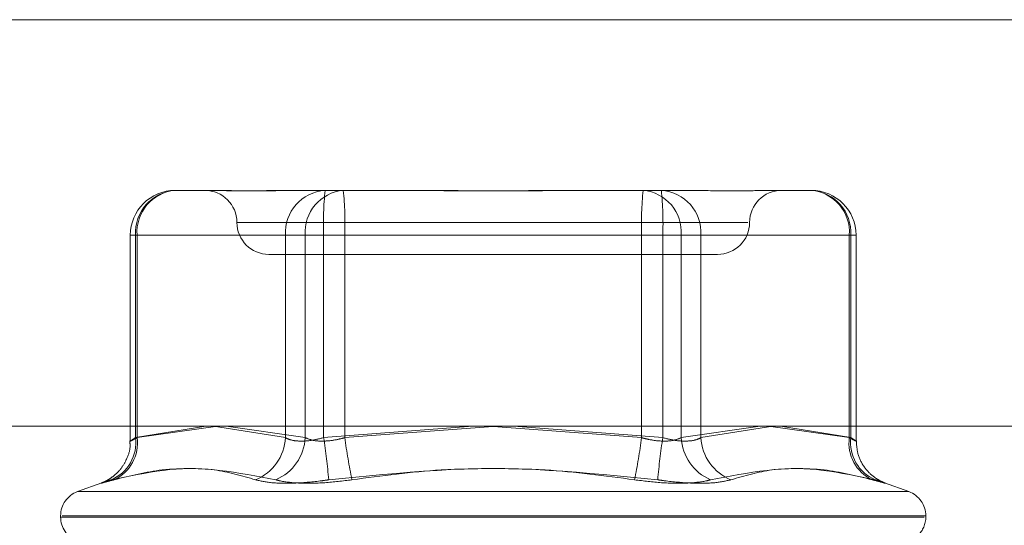
# Model space of a CAD drawing. Units: inches. Extents: x 0 to 23.4, y 0 to 16.5.
# Drawn here: x 7.6 to 7.6, y 12.9 to 13 of the extents above; entities that cross this region are included whole.
import ezdxf

# ---------------------------------------------------------------- set-up
doc = ezdxf.new("R2010")
doc.units = ezdxf.units.IN
doc.header["$MEASUREMENT"] = 0
doc.linetypes.add('HIDDEN', pattern=[0.07500000000000001, 0.05, -0.025])

msp = doc.modelspace()

# ---------------------------------------------------------------- linework, layer by layer
at = {"color": 7, "linetype": 'Continuous', "lineweight": 15}
for p, q in [((3.6592072744, 12.9519294969), (7.8185072744, 12.9519294969)), ((3.6138058504, 12.9206895377), (7.8610953165, 12.9206895377))]:
    msp.add_line(p, q, dxfattribs=at)
at = {"color": 7, "linetype": 'HIDDEN', "lineweight": 0}
for p, q in [((3.6592072744, 12.9519294969), (7.8185072744, 12.9519294969)), ((7.579066351, 12.9388116834), (7.5817462373, 12.9388116834)), ((7.5817462373, 12.9388116834), (7.5820721136, 12.9388116834)), ((7.5878974579, 12.9388116834), (7.5905773442, 12.9388116834)), ((7.5905773442, 12.9388116834), (7.5962629931, 12.9388116834)), ((7.5962629931, 12.9388116834), (7.5976627392, 12.9388116834)), ((7.6093134277, 12.9388116834), (7.6149990766, 12.9388116834)), ((7.6149990766, 12.9388116834), (7.6180048393, 12.9388116834)), ((7.6180048393, 12.9388116834), (7.619078709, 12.9388116834)), ((7.6249040532, 12.9388116834), (7.6279098159, 12.9388116834)), ((7.583813813, 12.9363510535), (7.6230396417, 12.9363510535)), ((7.5756214691, 12.9353668015), (7.5756214691, 12.9195668923)), ((7.5761415943, 12.9353668015), (7.5756233537, 12.9353668015)), ((7.5875386547, 12.9353668015), (7.5760276615, 12.9353668015)), ((7.5760276615, 12.9353668015), (7.5760276615, 12.919809985)), ((7.5761415943, 12.919809985), (7.5761415943, 12.9353668015)), ((7.5761415943, 12.9353668015), (7.5890523335, 12.9353668015)), ((7.5875386547, 12.919809985), (7.5875386547, 12.9353668015)), ((7.5875386547, 12.9353668015), (7.5904634114, 12.9353668015)), ((7.5920910231, 12.9353668015), (7.5890523335, 12.9353668015)), ((7.5890523335, 12.9353668015), (7.5890523335, 12.919809985)), ((7.5904634114, 12.9353668015), (7.5904634114, 12.919809985)), ((7.6148851438, 12.9353668015), (7.5904634114, 12.9353668015)), ((7.5920910231, 12.9353668015), (7.6165127555, 12.9353668015)), ((7.5920910231, 12.919809985), (7.5920910231, 12.9353668015)), ((7.6148851438, 12.919809985), (7.6148851438, 12.9353668015)), ((7.6148851438, 12.9353668015), (7.6179238334, 12.9353668015)), ((7.6194375122, 12.9353668015), (7.6165127555, 12.9353668015)), ((7.6165127555, 12.9353668015), (7.6165127555, 12.919809985)), ((7.6179238334, 12.9353668015), (7.6179238334, 12.919809985)), ((7.6308345726, 12.9353668015), (7.6179238334, 12.9353668015)), ((7.6194375122, 12.9353668015), (7.6309485054, 12.9353668015)), ((7.6194375122, 12.919809985), (7.6194375122, 12.9353668015)), ((7.6308345726, 12.919809985), (7.6308345726, 12.9353668015)), ((7.6308345726, 12.9353668015), (7.6313528132, 12.9353668015)), ((7.6309485054, 12.9353668015), (7.6309485054, 12.919809985)), ((7.6313546978, 12.9195668923), (7.6313546978, 12.9353668015)), ((7.586263674, 12.9338904236), (7.6207124929, 12.9338904236)), ((7.5760276615, 12.919809985), (7.5814327604, 12.9206895377)), ((7.5823390432, 12.9206895377), (7.5761415943, 12.919809985)), ((7.5820131157, 12.9206895377), (7.5875386547, 12.919809985)), ((7.5890523335, 12.919809985), (7.5829899702, 12.9206895377)), ((7.5904634114, 12.919809985), (7.6019308737, 12.9206895377)), ((7.603814011, 12.9206895377), (7.5920910231, 12.919809985)), ((7.6031621559, 12.9206895377), (7.6148851438, 12.919809985)), ((7.6165127555, 12.919809985), (7.6050452932, 12.9206895377)), ((7.6179238334, 12.919809985), (7.6239861967, 12.9206895377)), ((7.6249630512, 12.9206895377), (7.6194375122, 12.919809985)), ((7.6246371236, 12.9206895377), (7.6308345726, 12.919809985)), ((7.6309485054, 12.919809985), (7.6255434065, 12.9206895377)), ((7.5734383215, 12.9163429639), (7.5715648154, 12.9156610635)), ((7.6354113514, 12.9156610635), (7.6335378454, 12.9163429639)), ((7.5715822795, 12.9156610635), (7.6353938874, 12.9156610635)), ((7.5702695795, 12.9138112749), (7.5702695795, 12.9137132582)), ((7.5702877521, 12.9137132582), (7.6365914701, 12.9137132582)), ((7.6366884147, 12.9138112749), (7.5703846968, 12.9138112749)), ((7.6367065874, 12.9137132582), (7.6367065874, 12.9138112749))]:
    msp.add_line(p, q, dxfattribs=at)
for centre, radius, start, end in [((7.579066351, 12.9353668015), 0.0034448818897648, 90, 180), ((7.5792830215, 12.935557924), 0.0032609655923259, 93.809747458, 183.3599828801), ((7.5793495378, 12.9356072313), 0.0032169407555365, 95.0502745587, 184.2862060187), ((7.5813424142, 12.9363510535), 0.0024606299212611, 0, 90), ((7.5907940147, 12.935557924), 0.0032609655923025, 93.8097474578, 183.3599828806), ((7.592260277, 12.9356072313), 0.0032169407555254, 95.0502745586, 184.2862060189), ((7.6165887931, 12.93622708), 0.0261395418583366, 174.325484447, 181.8860019331), ((7.5659656414, 12.93622708), 0.0261395418587389, 358.1139980669, 5.6745155529), ((7.6410105255, 12.93622708), 0.026139541860457, 174.3254844472, 181.8860019327), ((7.6147158899, 12.9356072313), 0.0032169407555264, 355.7137939811, 84.9497254413), ((7.6161821522, 12.935557924), 0.0032609655923149, 356.6400171197, 86.1902525419), ((7.5903873738, 12.93622708), 0.026139541859371, 358.113998067, 5.6745155528), ((7.6256337527, 12.9363510535), 0.0024606299212611, 90, 180), ((7.6276266291, 12.9356072313), 0.0032169407555255, 355.7137939811, 84.9497254414), ((7.6276931454, 12.935557924), 0.0032609655923094, 356.6400171196, 86.1902525421), ((7.6279098159, 12.9353668015), 0.0034448818897648, 0, 90), ((7.586263674, 12.9363510535), 0.0024606299212602, 180, 270), ((7.6207124929, 12.9363510535), 0.0024606299212611, 270, 0), ((7.5729107946, 12.9194495905), 0.0031376334102703, 293.530330445, 6.595658539), ((7.5730521208, 12.9193923046), 0.0031175797458765, 295.2612582624, 7.6994027403), ((7.5838525489, 12.9199965348), 0.0036908232404164, 291.9332579772, 357.1027938225), ((7.5853244013, 12.9200034527), 0.0037329490275959, 293.218987247, 357.0291974252), ((7.5439944356, 12.9125403152), 0.0470341770418804, 4.9183704163, 8.8913616372), ((7.6397676964, 12.9262222596), 0.0481059502093472, 187.6600299178, 191.5712586941), ((7.5672084705, 12.9262222596), 0.0481059502075819, 348.4287413057, 352.3399700821), ((7.6629817313, 12.9125403152), 0.0470341770391686, 171.1086383628, 175.0816295839), ((7.6216517656, 12.9200034527), 0.003732949027592, 182.9708025747, 246.781012753), ((7.6231236179, 12.9199965348), 0.0036908232404128, 182.8972061775, 248.066742023), ((7.6339240461, 12.9193923046), 0.0031175797458786, 172.3005972597, 244.7387417374), ((7.6340653723, 12.9194495905), 0.0031376334102801, 173.4043414611, 246.469669555), ((7.5722380834, 12.9138112749), 0.0019685039370085, 110, 180), ((7.6347380834, 12.9138112749), 0.0019685039370085, 0, 70), ((7.5722380834, 12.9137132582), 0.0019685039370074, 180, 249.2240252639), ((7.6347380834, 12.9137132582), 0.0019685039370074, 314.0272005526, 0)]:
    msp.add_arc(centre, radius, start, end, dxfattribs=at)
for points, knots in [([(7.587897457922478, 12.93881168340021), (7.587885736654171, 12.93881168037277), (7.586876363035586, 12.93881141966636), (7.585654536401191, 12.93877675475564), (7.583794459768184, 12.93876455614014), (7.582673932284024, 12.93879735837987), (7.58192722463393, 12.93881160392275), (7.581752470588174, 12.93881168066297), (7.581746237314964, 12.93881168340021)], [0, 0, 0, 0, 0.0044186914450785, 0.3805143314234664, 0.500002026840165, 0.8761189857768108, 0.9955813085543375, 1, 1, 1, 1]), ([(7.582072113644148, 12.93881168340021), (7.582079541413494, 12.93881168037277), (7.582719181614976, 12.93881141966635), (7.583684717549763, 12.93877675475564), (7.585633449683188, 12.93876455614014), (7.587197221787904, 12.93879735837987), (7.588602280292069, 12.93881160392274), (7.588958617493202, 12.93881168066297), (7.588971327626005, 12.93881168340021)], [0, 0, 0, 0, 0.0044186914454966, 0.3805143314231166, 0.5000020268399085, 0.8761189857766567, 0.9955813085544287, 1, 1, 1, 1]), ([(7.609313427721792, 12.93881168340021), (7.609294278684137, 12.93881168037277), (7.607645264864032, 12.93881141966636), (7.605457902294901, 12.93877675475564), (7.601649093528457, 12.93876455614014), (7.598964793939575, 12.93879735837987), (7.596813027785332, 12.93881160392274), (7.59628193653844, 12.93881168066297), (7.596262993132429, 12.93881168340021)], [0, 0, 0, 0, 0.0044186914451883, 0.3805143314231992, 0.5000020268399812, 0.8761189857769115, 0.995581308554356, 0.9999999999999999, 0.9999999999999999, 0.9999999999999999, 0.9999999999999999]), ([(7.597662739165139, 12.93881168340021), (7.597681888202794, 12.93881168037277), (7.59933090202289, 12.93881141966636), (7.60151826459203, 12.93877675475564), (7.605327073358477, 12.93876455614014), (7.608011372947351, 12.93879735837987), (7.610163139101608, 12.93881160392274), (7.610694230348495, 12.93881168066297), (7.610713173754506, 12.93881168340021)], [0, 0, 0, 0, 0.0044186914453215, 0.3805143314229895, 0.5000020268400209, 0.8761189857770629, 0.9955813085543899, 1, 1, 1, 1]), ([(7.624904053242781, 12.93881168340021), (7.624896625473436, 12.93881168037277), (7.624256985272023, 12.93881141966636), (7.623291449337145, 12.93877675475564), (7.621342717203748, 12.93876455614015), (7.619778945099005, 12.93879735837986), (7.618373886594873, 12.93881160392274), (7.618017549393732, 12.93881168066297), (7.618004839260932, 12.93881168340021)], [0, 0, 0, 0, 0.0044186914454019, 0.3805143314236996, 0.5000020268400731, 0.876118985777285, 0.9955813085546252, 1, 1, 1, 1]), ([(7.57557282199036, 12.9195595496453), (7.575588235388619, 12.9194375071088), (7.575645940260737, 12.91898060274273), (7.57540146073221, 12.91825248423758), (7.574992379618344, 12.91750631793716), (7.574506103234914, 12.91698187673971), (7.574057506661903, 12.9166458419267), (7.573708381011005, 12.91645744596138), (7.573523118318961, 12.91637641694368), (7.573447262036068, 12.91634651378926), (7.573429751899183, 12.91634009967456), (7.573423230249614, 12.91633771073788)], [0, 0, 0, 0, 0.0832708247874806, 0.3117503495346114, 0.5023105232384121, 0.6629278569618762, 0.7934014940838245, 0.886410623635863, 0.9369080471776899, 0.9765014054619647, 1, 1, 1, 1]), ([(7.576141594285128, 12.91980998497516), (7.5760558239397, 12.91976329115962), (7.575810152824487, 12.91962954654566), (7.575594164357247, 12.91952355727888), (7.575622462007582, 12.91955858814838), (7.575892681191895, 12.91972623952017), (7.576027661468506, 12.91980998497516)], [0, 0, 0, 0, 0.1488797913327045, 0.4264348497943196, 0.7134919090698247, 1, 1, 1, 1]), ([(7.587538654663197, 12.91980998497516), (7.587627995451874, 12.91976329115962), (7.587883893350837, 12.91962954654566), (7.588512415825697, 12.91952355727888), (7.589445900772335, 12.91955858814838), (7.590124457676285, 12.91972623952017), (7.590463411399445, 12.91980998497516)], [0, 0, 0, 0, 0.1488797913323134, 0.4264348497932663, 0.713491909069782, 1, 1, 1, 1]), ([(7.592091023065394, 12.91980998497516), (7.59191591193129, 12.91976329115962), (7.591414342917116, 12.91962954654566), (7.590569831975025, 12.91952355727888), (7.589664644678705, 12.91955858814838), (7.589256306959076, 12.91972623952017), (7.589052333512528, 12.91980998497516)], [0, 0, 0, 0, 0.1488797913333964, 0.4264348497943894, 0.7134919090692965, 1, 1, 1, 1]), ([(7.614885143821533, 12.91980998497516), (7.615060254955639, 12.91976329115962), (7.615561823969813, 12.91962954654566), (7.616406334911903, 12.91952355727888), (7.617311522208232, 12.91955858814838), (7.617719859927861, 12.91972623952017), (7.617923833374408, 12.91980998497516)], [0, 0, 0, 0, 0.1488797913331059, 0.4264348497938153, 0.7134919090698925, 1, 1, 1, 1]), ([(7.619437512223725, 12.91980998497516), (7.619348171435051, 12.91976329115962), (7.619092273536093, 12.91962954654566), (7.618463751061233, 12.91952355727888), (7.617530266114594, 12.91955858814838), (7.616851709210644, 12.91972623952016), (7.61651275548748, 12.91980998497516)], [0, 0, 0, 0, 0.1488797913319176, 0.4264348497926489, 0.7134919090670403, 1, 1, 1, 1]), ([(7.630834572601808, 12.91980998497516), (7.630920342947236, 12.91976329115962), (7.631166014062449, 12.91962954654566), (7.631382002529672, 12.91952355727888), (7.631353704879355, 12.91955858814838), (7.631083485695036, 12.91972623952017), (7.630948505418419, 12.91980998497516)], [0, 0, 0, 0, 0.1488797913323255, 0.426434849792948, 0.7134919090686568, 1, 1, 1, 1]), ([(7.633550459833131, 12.91633875166573), (7.633542744113544, 12.91634154082478), (7.633522601540015, 12.91634882217304), (7.633411909982785, 12.91639309553229), (7.633135743203226, 12.91652151702433), (7.632603883262828, 12.91684836720574), (7.63196409630375, 12.91750054336793), (7.631440531524063, 12.91847136407036), (7.631395082045771, 12.91921345297687), (7.631372987950169, 12.9195742004235)], [0, 0, 0, 0, 0.0316262176992252, 0.0825630595210581, 0.1390817629935434, 0.274152842410281, 0.5003230526847862, 0.7570948961749866, 0.9999999999999999, 0.9999999999999999, 0.9999999999999999, 0.9999999999999999]), ([(7.585231168470086, 12.91657285488387), (7.584183937161375, 12.91687807081529), (7.580606496625043, 12.91792071711157), (7.576832601364425, 12.91713123225944), (7.574163445996079, 12.91657285488387)], [0, 0, 0, 0, 0.2927319959830263, 1, 1, 1, 1]), ([(7.574382536872716, 12.91657285488387), (7.575615517770974, 12.91687807081529), (7.579827496356084, 12.91792071711157), (7.583909226307513, 12.91713123225944), (7.586796103303198, 12.91657285488387)], [0, 0, 0, 0, 0.2927319959831004, 1, 1, 1, 1]), ([(7.614336715040823, 12.91657285488387), (7.612056502833859, 12.91687807081529), (7.604267083712426, 12.91792071711158), (7.596411458500382, 12.91713123225944), (7.590855426136351, 12.91657285488387)], [0, 0, 0, 0, 0.2927319959827822, 1, 1, 1, 1]), ([(7.592639451846098, 12.91657285488387), (7.594919664053065, 12.91687807081529), (7.6027090831745, 12.91792071711157), (7.61056470838655, 12.91713123225944), (7.616120740750581, 12.91657285488387)], [0, 0, 0, 0, 0.2927319959830756, 1, 1, 1, 1]), ([(7.63259363001421, 12.91657285488387), (7.631360649115951, 12.91687807081529), (7.627148670530841, 12.91792071711158), (7.623066940579415, 12.91713123225944), (7.620180063583734, 12.91657285488387)], [0, 0, 0, 0, 0.2927319959831352, 1, 1, 1, 1]), ([(7.621744998416843, 12.91657285488387), (7.622792229725551, 12.91687807081529), (7.626369670261878, 12.91792071711158), (7.630143565522503, 12.91713123225944), (7.632812720890852, 12.91657285488387)], [0, 0, 0, 0, 0.292731995982951, 1, 1, 1, 1]), ([(7.574382536872716, 12.91657285488387), (7.574058434243621, 12.91648478790919), (7.573409983170586, 12.91630858716565), (7.57326979219985, 12.91628982982566), (7.573651612063248, 12.91641376600471), (7.574064545432433, 12.91654211448389), (7.574163445996079, 12.91657285488387)], [0, 0, 0, 0, 0.3031799493560366, 0.6065898448027836, 0.9057753889707161, 1, 1, 1, 1]), ([(7.585231168470086, 12.91657285488387), (7.58561054327624, 12.91648478790919), (7.586369580624442, 12.91630858716565), (7.58816378017568, 12.91628982982566), (7.589736889589309, 12.91641376600471), (7.590639293738977, 12.91654211448389), (7.590855426136351, 12.91657285488387)], [0, 0, 0, 0, 0.3031799493560213, 0.6065898448024108, 0.9057753889706418, 1, 1, 1, 1]), ([(7.592639451846098, 12.91657285488387), (7.591935974410848, 12.91648478790919), (7.59052848598961, 12.91630858716565), (7.588594095467644, 12.91628982982565), (7.587402805917398, 12.91641376600471), (7.586913335136925, 12.91654211448389), (7.586796103303198, 12.91657285488387)], [0, 0, 0, 0, 0.3031799493557176, 0.6065898448023315, 0.9057753889705521, 0.9999999999999999, 0.9999999999999999, 0.9999999999999999, 0.9999999999999999]), ([(7.614336715040823, 12.91657285488387), (7.615040192476076, 12.91648478790919), (7.61644768089732, 12.91630858716565), (7.618382071419291, 12.91628982982565), (7.619573360969534, 12.91641376600471), (7.620062831750007, 12.91654211448389), (7.620180063583734, 12.91657285488387)], [0, 0, 0, 0, 0.3031799493569439, 0.6065898448032163, 0.9057753889705152, 1, 1, 1, 1]), ([(7.621744998416843, 12.91657285488387), (7.621365623610688, 12.91648478790919), (7.620606586262483, 12.91630858716565), (7.618812386711248, 12.91628982982565), (7.61723927729762, 12.91641376600471), (7.616336873147952, 12.91654211448389), (7.61612074075058, 12.91657285488387)], [0, 0, 0, 0, 0.3031799493561763, 0.6065898448026301, 0.9057753889712162, 0.9999999999999999, 0.9999999999999999, 0.9999999999999999, 0.9999999999999999]), ([(7.63259363001421, 12.91657285488387), (7.632917732643305, 12.91648478790919), (7.633566183716342, 12.91630858716565), (7.633706374687074, 12.91628982982565), (7.633324554823683, 12.91641376600471), (7.632911621454497, 12.91654211448389), (7.632812720890852, 12.91657285488387)], [0, 0, 0, 0, 0.3031799493567263, 0.6065898448028458, 0.9057753889713925, 0.9999999999999999, 0.9999999999999999, 0.9999999999999999, 0.9999999999999999])]:
    msp.add_open_spline(points, degree=3, knots=knots, dxfattribs=at)

doc.saveas('drawing.dxf')
